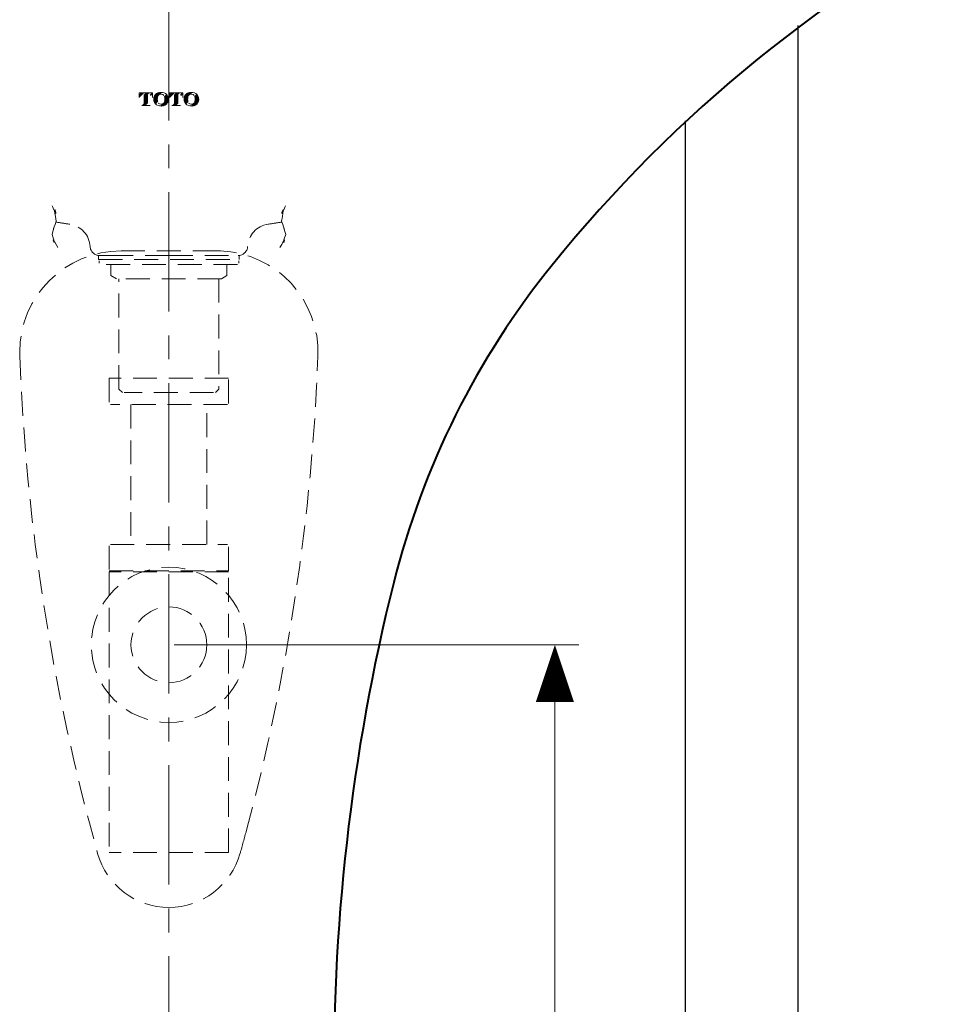
# Model space of a CAD drawing. Units: inches. Extents: x -285 to -6, y -1 to 204.
# Drawn here: x -215 to -176, y 68 to 109 of the extents above; entities that cross this region are included whole.
import ezdxf

# ---------------------------------------------------------------- set-up
doc = ezdxf.new("R2010")
doc.units = ezdxf.units.IN
doc.header["$LTSCALE"] = 4
doc.header["$MEASUREMENT"] = 0
doc.linetypes.add('CENTER', pattern=[2, 1.25, -0.25, 0.25, -0.25])
doc.linetypes.add('HIDDEN', pattern=[0.375, 0.25, -0.125])
doc.layers.get('0').update_dxf_attribs({"lineweight": 15})
for name, color, linetype, lineweight in [('arsir', 7, 'Continuous', 13), ('BAYANG', 7, 'HIDDEN', 15), ('BODY', 7, 'Continuous', 40), ('CENTER', 7, 'CENTER', 15), ('DIMENSI', 7, 'Continuous', 13), ('FITTING2', 7, 'Continuous', 30)]:
    doc.layers.add(name, color=color, linetype=linetype, lineweight=lineweight)

# ---------------------------------------------------------------- blocks, each defined once
blk = doc.blocks.new('N')
at = {"layer": 'DIMENSI'}
blk.add_line((-3, 0), (-5, 0), dxfattribs=at)
blk.add_lwpolyline([(0, 0, 0, 2, 0), (-3, 0, 2, 2, 0)], format="xyseb", dxfattribs=at)

msp = doc.modelspace()

# ---------------------------------------------------------------- linework, layer by layer
for p, q in [((-210.351, 105.649), (-210.169, 105.831)), ((-210.351, 105.668), (-210.188, 105.831)), ((-210.351, 105.687), (-210.207, 105.831)), ((-210.351, 105.706), (-210.226, 105.831)), ((-210.351, 105.725), (-210.245, 105.831)), ((-210.351, 105.831), (-209.781, 105.831)), ((-210.351, 105.831), (-210.351, 105.633)), ((-210.132, 105.64), (-209.941, 105.831)), ((-210.132, 105.659), (-209.96, 105.831)), ((-210.132, 105.678), (-209.979, 105.831)), ((-210.132, 105.697), (-209.998, 105.831)), ((-210.132, 105.716), (-210.017, 105.831)), ((-210.132, 105.735), (-210.036, 105.831)), ((-210.132, 105.765), (-210.132, 105.401)), ((-210.132, 105.621), (-210.001, 105.752)), ((-210.132, 105.602), (-210.001, 105.734)), ((-210.132, 105.583), (-210.001, 105.715)), ((-210.132, 105.564), (-210.001, 105.696)), ((-210.132, 105.545), (-210.001, 105.677)), ((-210.132, 105.526), (-210.001, 105.658)), ((-210.132, 105.507), (-210.001, 105.638)), ((-210.132, 105.488), (-210.001, 105.62)), ((-210.132, 105.469), (-210.001, 105.6)), ((-210.132, 105.45), (-210.001, 105.581)), ((-210.001, 105.765), (-210.001, 105.401)), ((-209.884, 105.737), (-209.789, 105.831)), ((-209.874, 105.726), (-209.781, 105.82)), ((-209.781, 105.831), (-209.781, 105.633)), ((-209.735, 105.557), (-209.439, 105.853)), ((-209.735, 105.576), (-209.459, 105.851)), ((-209.734, 105.596), (-209.48, 105.85)), ((-209.734, 105.539), (-209.547, 105.725)), ((-209.732, 105.617), (-209.502, 105.846)), ((-209.732, 105.521), (-209.57, 105.683)), ((-209.729, 105.505), (-209.577, 105.657)), ((-209.728, 105.64), (-209.527, 105.841)), ((-209.727, 105.489), (-209.581, 105.634)), ((-209.722, 105.474), (-209.584, 105.612)), ((-209.721, 105.666), (-209.553, 105.834)), ((-209.717, 105.46), (-209.586, 105.592)), ((-209.712, 105.446), (-209.586, 105.572)), ((-209.709, 105.696), (-209.584, 105.822)), ((-209.521, 105.752), (-209.42, 105.853)), ((-209.419, 105.283), (-209.121, 105.58)), ((-209.305, 105.416), (-209.123, 105.599)), ((-209.285, 105.455), (-209.125, 105.616)), ((-209.281, 105.668), (-209.189, 105.76)), ((-209.279, 105.481), (-209.127, 105.632)), ((-209.278, 105.652), (-209.18, 105.75)), ((-209.276, 105.636), (-209.172, 105.739)), ((-209.275, 105.503), (-209.13, 105.647)), ((-209.273, 105.619), (-209.165, 105.728)), ((-209.272, 105.601), (-209.157, 105.716)), ((-209.272, 105.525), (-209.134, 105.663)), ((-209.271, 105.584), (-209.151, 105.704)), ((-209.271, 105.565), (-209.145, 105.691)), ((-209.271, 105.546), (-209.139, 105.677)), ((-209.891, 105.305), (-210.241, 105.305)), ((-210.201, 105.305), (-210.001, 105.505)), ((-210.182, 105.305), (-210.001, 105.487)), ((-210.163, 105.305), (-210.001, 105.467)), ((-210.144, 105.305), (-210.001, 105.448)), ((-210.134, 105.391), (-210.001, 105.525)), ((-210.132, 105.431), (-210.001, 105.562)), ((-210.132, 105.412), (-210.001, 105.544)), ((-210.125, 105.305), (-210.001, 105.429)), ((-210.106, 105.305), (-210.001, 105.41)), ((-209.706, 105.433), (-209.586, 105.554)), ((-209.7, 105.421), (-209.585, 105.535)), ((-209.693, 105.409), (-209.583, 105.518)), ((-209.685, 105.397), (-209.581, 105.501)), ((-209.677, 105.387), (-209.578, 105.485)), ((-209.668, 105.376), (-209.576, 105.469)), ((-209.438, 105.283), (-209.342, 105.379)), ((-209.399, 105.284), (-209.121, 105.562)), ((-209.378, 105.286), (-209.122, 105.542)), ((-209.356, 105.289), (-209.124, 105.52)), ((-209.332, 105.294), (-209.129, 105.498)), ((-209.306, 105.301), (-209.135, 105.473)), ((-209.276, 105.313), (-209.146, 105.442))]:
    msp.add_line(p, q)
for points in [[(-209.726, 105.646), (-209.738, 105.595), (-209.738, 105.541), (-209.726, 105.489)], [(-209.553, 105.834), (-209.64, 105.807), (-209.706, 105.735), (-209.726, 105.646)], [(-209.576, 105.661), (-209.589, 105.6), (-209.589, 105.536), (-209.576, 105.475)], [(-209.304, 105.834), (-209.384, 105.859), (-209.472, 105.859), (-209.553, 105.834)], [(-209.522, 105.751), (-209.53, 105.744), (-209.539, 105.736), (-209.545, 105.728)], [(-209.311, 105.728), (-209.363, 105.792), (-209.457, 105.803), (-209.522, 105.751)], [(-209.13, 105.646), (-209.151, 105.735), (-209.216, 105.807), (-209.304, 105.834)], [(-209.28, 105.475), (-209.267, 105.536), (-209.267, 105.6), (-209.28, 105.661)], [(-209.726, 105.489), (-209.706, 105.401), (-209.64, 105.329), (-209.553, 105.302)], [(-209.553, 105.302), (-209.472, 105.277), (-209.384, 105.277), (-209.304, 105.302)], [(-209.545, 105.408), (-209.494, 105.344), (-209.399, 105.333), (-209.335, 105.385)], [(-209.335, 105.385), (-209.326, 105.392), (-209.318, 105.4), (-209.311, 105.408)], [(-209.304, 105.302), (-209.216, 105.329), (-209.151, 105.401), (-209.13, 105.489)]]:
    msp.add_open_spline(points, degree=3)
at = {"layer": 'arsir'}
for p, q in [((-209.081, 105.635), (-208.885, 105.831)), ((-209.081, 105.654), (-208.904, 105.831)), ((-209.081, 105.673), (-208.923, 105.831)), ((-209.081, 105.692), (-208.942, 105.831)), ((-209.081, 105.711), (-208.962, 105.831)), ((-209.081, 105.73), (-208.98, 105.831)), ((-209.081, 105.831), (-208.511, 105.831)), ((-209.081, 105.831), (-209.081, 105.633)), ((-208.862, 105.645), (-208.676, 105.831)), ((-208.862, 105.664), (-208.695, 105.831)), ((-208.862, 105.683), (-208.714, 105.831)), ((-208.862, 105.702), (-208.733, 105.831)), ((-208.862, 105.721), (-208.752, 105.831)), ((-208.862, 105.74), (-208.771, 105.831)), ((-208.862, 105.765), (-208.862, 105.401)), ((-208.862, 105.626), (-208.731, 105.758)), ((-208.862, 105.607), (-208.731, 105.738)), ((-208.862, 105.588), (-208.731, 105.719)), ((-208.862, 105.569), (-208.731, 105.701)), ((-208.862, 105.55), (-208.731, 105.682)), ((-208.862, 105.531), (-208.731, 105.663)), ((-208.862, 105.512), (-208.731, 105.644)), ((-208.862, 105.493), (-208.731, 105.625)), ((-208.862, 105.474), (-208.731, 105.605)), ((-208.862, 105.455), (-208.731, 105.587)), ((-208.862, 105.436), (-208.731, 105.567)), ((-208.731, 105.765), (-208.731, 105.401)), ((-208.616, 105.739), (-208.524, 105.831)), ((-208.607, 105.729), (-208.511, 105.825)), ((-208.511, 105.831), (-208.511, 105.633)), ((-208.465, 105.567), (-208.18, 105.853)), ((-208.464, 105.548), (-208.16, 105.853)), ((-208.464, 105.586), (-208.2, 105.851)), ((-208.463, 105.607), (-208.222, 105.848)), ((-208.463, 105.531), (-208.292, 105.702)), ((-208.461, 105.514), (-208.305, 105.671)), ((-208.46, 105.629), (-208.246, 105.843)), ((-208.458, 105.498), (-208.31, 105.646)), ((-208.455, 105.654), (-208.271, 105.837)), ((-208.455, 105.482), (-208.313, 105.625)), ((-208.45, 105.468), (-208.315, 105.604)), ((-208.445, 105.682), (-208.299, 105.828)), ((-208.445, 105.454), (-208.316, 105.583)), ((-208.428, 105.718), (-208.336, 105.81)), ((-208.16, 105.283), (-207.852, 105.591)), ((-208.141, 105.283), (-207.851, 105.573)), ((-208.021, 105.441), (-207.854, 105.608)), ((-208.014, 105.676), (-207.924, 105.766)), ((-208.011, 105.47), (-207.856, 105.625)), ((-208.01, 105.661), (-207.915, 105.756)), ((-208.007, 105.645), (-207.907, 105.745)), ((-208.007, 105.494), (-207.859, 105.641)), ((-208.004, 105.628), (-207.899, 105.734)), ((-208.003, 105.516), (-207.863, 105.656)), ((-208.002, 105.612), (-207.891, 105.723)), ((-208.001, 105.594), (-207.884, 105.711)), ((-208.001, 105.536), (-207.867, 105.671)), ((-208, 105.576), (-207.878, 105.698)), ((-208, 105.557), (-207.872, 105.685)), ((-208.621, 105.305), (-208.972, 105.305)), ((-208.937, 105.305), (-208.731, 105.511)), ((-208.917, 105.305), (-208.731, 105.491)), ((-208.898, 105.305), (-208.731, 105.473)), ((-208.879, 105.305), (-208.731, 105.454)), ((-208.862, 105.417), (-208.731, 105.548)), ((-208.862, 105.398), (-208.731, 105.53)), ((-208.86, 105.305), (-208.731, 105.434)), ((-208.841, 105.305), (-208.731, 105.416)), ((-208.823, 105.305), (-208.731, 105.397)), ((-208.44, 105.441), (-208.316, 105.564)), ((-208.433, 105.428), (-208.316, 105.546)), ((-208.427, 105.416), (-208.314, 105.528)), ((-208.419, 105.404), (-208.313, 105.511)), ((-208.411, 105.393), (-208.31, 105.494)), ((-208.403, 105.382), (-208.307, 105.478)), ((-208.394, 105.372), (-208.304, 105.462)), ((-208.12, 105.284), (-207.852, 105.553)), ((-208.099, 105.287), (-207.853, 105.533)), ((-208.076, 105.291), (-207.856, 105.511)), ((-208.051, 105.297), (-207.861, 105.487)), ((-208.023, 105.305), (-207.869, 105.46)), ((-207.989, 105.32), (-207.884, 105.426))]:
    msp.add_line(p, q, dxfattribs=at)
for points in [[(-209.13, 105.489), (-209.119, 105.541), (-209.119, 105.595), (-209.13, 105.646)], [(-208.456, 105.646), (-208.468, 105.595), (-208.468, 105.541), (-208.456, 105.489)], [(-208.283, 105.834), (-208.37, 105.807), (-208.436, 105.735), (-208.456, 105.646)], [(-208.306, 105.661), (-208.319, 105.6), (-208.319, 105.536), (-208.306, 105.475)], [(-208.034, 105.834), (-208.114, 105.859), (-208.202, 105.859), (-208.283, 105.834)], [(-208.252, 105.751), (-208.26, 105.744), (-208.269, 105.736), (-208.276, 105.728)], [(-208.041, 105.728), (-208.093, 105.792), (-208.187, 105.803), (-208.252, 105.751)], [(-207.86, 105.646), (-207.881, 105.735), (-207.947, 105.807), (-208.034, 105.834)], [(-208.01, 105.475), (-207.997, 105.536), (-207.997, 105.6), (-208.01, 105.661)], [(-207.86, 105.489), (-207.849, 105.541), (-207.849, 105.595), (-207.86, 105.646)], [(-208.456, 105.489), (-208.436, 105.401), (-208.37, 105.329), (-208.283, 105.302)], [(-208.283, 105.302), (-208.202, 105.277), (-208.114, 105.277), (-208.034, 105.302)], [(-208.276, 105.408), (-208.224, 105.344), (-208.129, 105.333), (-208.065, 105.385)], [(-208.065, 105.385), (-208.056, 105.392), (-208.048, 105.4), (-208.041, 105.408)], [(-208.034, 105.302), (-207.947, 105.329), (-207.881, 105.401), (-207.86, 105.489)]]:
    msp.add_open_spline(points, degree=3, dxfattribs=at)
at = {"layer": 'BAYANG'}
for p, q in [((-212.051, 99.018), (-212.051, 98.849)), ((-209.101, 99.018), (-212.001, 99.018)), ((-212.001, 99.018), (-211.196, 99.018)), ((-211.102, 99.218), (-207.101, 99.218)), ((-209.101, 99.018), (-206.201, 99.018)), ((-206.151, 98.849), (-206.151, 99.018)), ((-212.051, 98.849), (-206.151, 98.849)), ((-212.027, 98.699), (-212.027, 98.799)), ((-211.976, 98.849), (-211.197, 98.849)), ((-206.226, 98.649), (-211.976, 98.649)), ((-211.526, 98.179), (-211.526, 98.649)), ((-206.676, 98.649), (-206.676, 98.179)), ((-206.177, 98.799), (-206.177, 98.699)), ((-211.301, 98.048), (-211.526, 98.179)), ((-206.676, 98.179), (-206.901, 98.048)), ((-206.901, 98.048), (-211.301, 98.048)), ((-211.197, 93.426), (-211.197, 98.048)), ((-207.006, 98.048), (-207.006, 93.426)), ((-206.601, 93.878), (-211.602, 93.878)), ((-211.602, 93.878), (-211.602, 92.828)), ((-206.601, 92.828), (-206.601, 93.878)), ((-211.049, 93.278), (-211.197, 93.426)), ((-207.226, 93.278), (-210.976, 93.278)), ((-207.006, 93.426), (-207.154, 93.278)), ((-206.652, 92.778), (-211.551, 92.778)), ((-210.689, 92.778), (-210.689, 86.918)), ((-207.514, 86.918), (-207.514, 92.778)), ((-211.602, 86.869), (-211.602, 85.819)), ((-211.551, 86.918), (-206.652, 86.918)), ((-206.601, 85.819), (-206.601, 86.869)), ((-211.602, 85.819), (-206.601, 85.819)), ((-206.601, 85.768), (-211.602, 85.768)), ((-211.602, 85.768), (-211.602, 74.018)), ((-206.601, 74.018), (-206.601, 85.768)), ((-206.601, 74.018), (-211.602, 74.018))]:
    msp.add_line(p, q, dxfattribs=at)
for radius in [3.25, 1.588]:
    msp.add_circle((-209.101, 82.718), radius, dxfattribs=at)
for points in [[(-213.823, 100.455), (-214.043, 101.674), (-213.588, 100.048), (-214.05, 101.267)], [(-204.379, 100.455), (-204.16, 101.674), (-204.614, 100.048), (-204.152, 101.267)], [(-213.996, 99.895), (-213.757, 100.731), (-214.102, 99.611), (-213.823, 100.455)], [(-204.207, 99.895), (-204.446, 100.731), (-204.1, 99.611), (-204.379, 100.455)], [(-213.83, 100.421), (-213.64, 100.39), (-213.449, 100.361), (-213.257, 100.334)], [(-212.401, 99.397), (-212.426, 99.874), (-212.785, 100.266), (-213.257, 100.334)], [(-204.945, 100.334), (-205.418, 100.266), (-205.777, 99.874), (-205.802, 99.397)], [(-204.945, 100.334), (-204.754, 100.361), (-204.563, 100.39), (-204.372, 100.421)], [(-213.757, 99.357), (-214.194, 100.16), (-213.717, 99.084), (-213.996, 99.895)], [(-204.446, 99.357), (-204.008, 100.16), (-204.485, 99.084), (-204.207, 99.895)], [(-212.401, 99.397), (-212.389, 99.184), (-212.214, 99.018), (-212.001, 99.018)], [(-206.201, 99.018), (-205.989, 99.018), (-205.813, 99.184), (-205.802, 99.397)], [(-206.94, 99.215), (-206.994, 99.217), (-207.048, 99.218), (-207.101, 99.218)], [(-202.855, 94.807), (-202.765, 97.153), (-204.594, 99.126), (-206.94, 99.215)], [(-215.348, 94.807), (-215.08, 87.762), (-213.986, 80.773), (-212.087, 73.984)], [(-205.851, 74.952), (-204.114, 81.437), (-203.109, 88.098), (-202.855, 94.807)], [(-206.116, 73.984), (-206.026, 74.306), (-205.937, 74.629), (-205.851, 74.952)], [(-212.087, 73.984), (-211.712, 72.645), (-210.491, 71.718), (-209.101, 71.718)], [(-209.101, 71.718), (-207.711, 71.718), (-206.49, 72.645), (-206.116, 73.984)]]:
    msp.add_open_spline(points, degree=3, dxfattribs=at)
msp.add_open_spline([(-211.102, 99.218), (-213.449, 99.218), (-215.352, 97.316), (-215.352, 94.969), (-215.352, 94.914), (-215.35, 94.861), (-215.348, 94.807)], degree=3, knots=[0, 0, 0, 0, 1, 1, 1, 2, 2, 2, 2], dxfattribs=at)
at = {"layer": 'BODY'}
for points in [[(-174.232, 113.895), (-181.501, 110.172), (-187.91, 104.969), (-193.046, 98.62)], [(-193.046, 98.62), (-196.198, 94.724), (-198.463, 90.187), (-199.683, 85.328)], [(-199.683, 85.328), (-201.475, 78.156), (-202.312, 70.78), (-202.173, 63.389)]]:
    msp.add_open_spline(points, degree=3, dxfattribs=at)
at = {"layer": 'CENTER'}
msp.add_line((-209.101, 117.674), (-209.101, 24.621), dxfattribs=at)
at = {"layer": 'DIMENSI'}
for p, q in [((-208.873, 82.718), (-191.93, 82.718)), ((-192.93, 81.918), (-192.93, 57.002))]:
    msp.add_line(p, q, dxfattribs=at)
at = {"layer": 'FITTING2'}
for p, q in [((-182.736, 27.72), (-182.736, 108.66)), ((-187.466, 104.663), (-187.466, 27.72))]:
    msp.add_line(p, q, dxfattribs=at)

# ---------------------------------------------------------------- block references
at = {"layer": 'DIMENSI', "xscale": 0.8, "yscale": 0.8, "zscale": 0.8, "rotation": 90}
msp.add_blockref('N', (-192.93, 82.718), dxfattribs=at)

doc.saveas('drawing.dxf')
